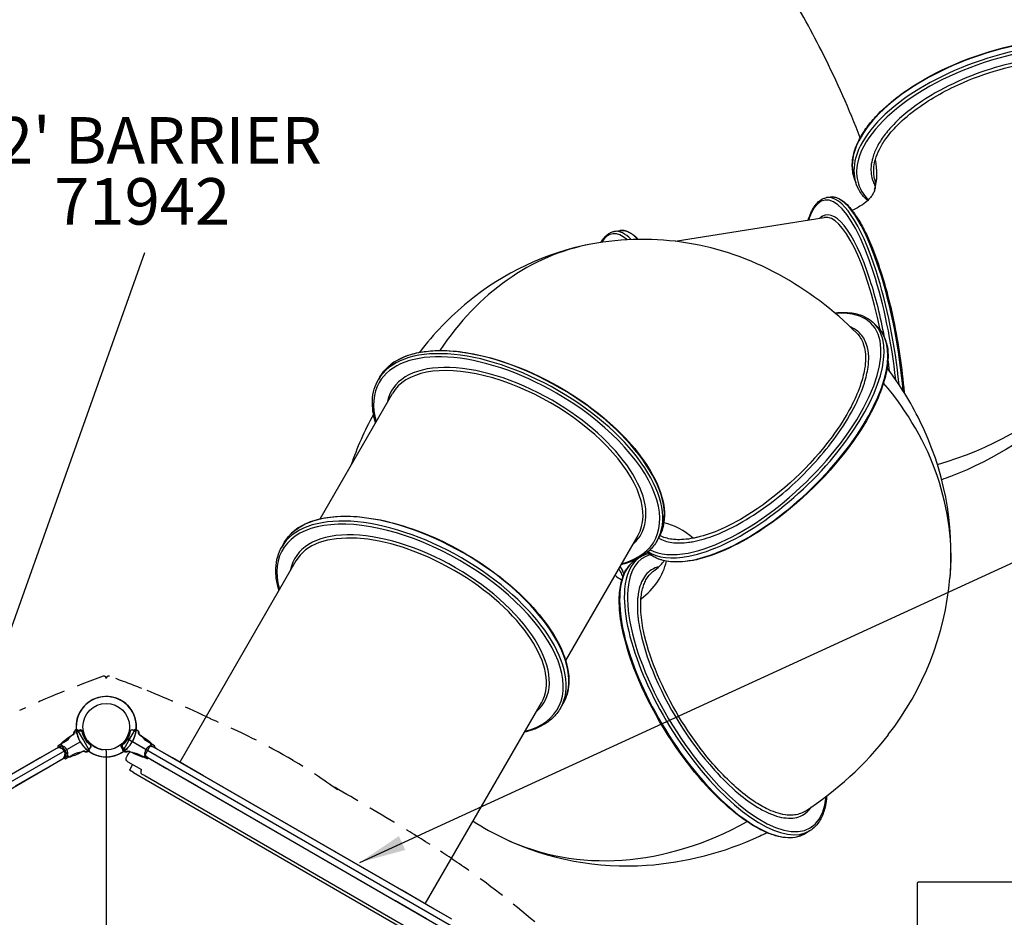
# Model space of a CAD drawing. Units: inches. Extents: x -469 to 449, y -221 to 297.
# Drawn here: x -170 to -65, y 25 to 122 of the extents above; entities that cross this region are included whole.
import ezdxf

# ---------------------------------------------------------------- set-up
doc = ezdxf.new("R2010")
doc.units = ezdxf.units.IN
doc.header["$LTSCALE"] = 12
doc.header["$MEASUREMENT"] = 0
doc.linetypes.add('HIDDEN', pattern=[0.375, 0.25, -0.125])
for name, color, linetype in [('1', 7, 'Continuous'), ('2', 7, 'Continuous'), ('33', 20, 'Continuous'), ('7', 7, 'Continuous'), ('8', 7, 'Continuous')]:
    doc.layers.add(name, color=color, linetype=linetype)
doc.styles.add('NORMAL', font='simplex')
doc.styles.get("Standard").update_dxf_attribs({"font": 'romans.shx'})
doc.dimstyles.get("Standard").update_dxf_attribs({"dimscale": 60, "dimtxt": 0.0833, "dimasz": 0.0833, "dimexe": 0.0833, "dimexo": 0.04, "dimgap": 0.09, "dimtad": 0, "dimtih": 1, "dimtoh": 1, "dimdec": 4, "dimzin": 1, "dimdsep": 46, "dimlunit": 4, "dimtxsty": 'Standard', "dimcen": 0.09, "dimclrt": 150, "dimadec": 4, "dimazin": 0, "dimtfac": 1, "dimtdec": 0, "dimtofl": 0, "dimtmove": 0, "dimatfit": 3, "dimfxl": 1, "dimtolj": 1, "dimtzin": 0, "dimarcsym": 0})

# ---------------------------------------------------------------- blocks, each defined once
blk = doc.blocks.new('*D40')
at = {"layer": '33', "color": 0, "lineweight": -2, "transparency": 16777216}
for p, q in [((-425.25, 110.81), (-425.25, 297.37)), ((326.45, 72.96), (326.45, 297.37)), ((-420.25, 292.37), (-75.47, 292.37)), ((321.45, 292.37), (-23.33, 292.37))]:
    blk.add_line(p, q, dxfattribs=at)
at = {"layer": '33', "color": 0, "transparency": 16777216}
for points in [[(-420.25, 293.2), (-420.25, 291.54), (-425.25, 292.37)], [(321.45, 293.2), (321.45, 291.54), (326.45, 292.37)]]:
    blk.add_solid(points, dxfattribs=at)
at = {"layer": '33', "color": 150, "transparency": 16777216, "insert": (-49.4, 292.37), "char_height": 7.5, "attachment_point": 5}
blk.add_mtext('\\A1;62\'-8"', dxfattribs=at)
blk = doc.blocks.new('*D41')
at = {"layer": '33', "color": 0, "lineweight": -2, "transparency": 16777216}
for p, q in [((-146.43, 262.88), (-460.22, 262.88)), ((-455.22, 257.88), (-455.22, 72.53)), ((-455.22, -136.75), (-455.22, 48.6)), ((-345.44, -141.75), (-460.22, -141.75))]:
    blk.add_line(p, q, dxfattribs=at)
at = {"layer": '33', "color": 0, "transparency": 16777216}
for points in [[(-456.05, 257.88), (-454.39, 257.88), (-455.22, 262.88)], [(-456.05, -136.75), (-454.39, -136.75), (-455.22, -141.75)]]:
    blk.add_solid(points, dxfattribs=at)
at = {"layer": '33', "color": 150, "transparency": 16777216, "insert": (-455.22, 60.57), "char_height": 7.5, "attachment_point": 5}
blk.add_mtext('\\A1;33\'-9"', dxfattribs=at)

msp = doc.modelspace()

# ---------------------------------------------------------------- linework, layer by layer
at = {"layer": '1'}
for p, q in [((-78.17, 107.98), (-78.17, 107.98)), ((-80.53, 104), (-80.7, 104.53)), ((-83.67, 102.39), (-83.29, 102.45)), ((-99.97, 97.7), (-83.92, 100.26)), ((-106.5, 98.75), (-105.89, 98.85)), ((-78.52, 88.83), (-78.12, 88.41)), ((-79.71, 86.67), (-79.71, 86.67)), ((-131.88, 82.82), (-131.72, 83.11)), ((-138.14, 67.86), (-130.36, 81.33)), ((-111.73, 52.61), (-103.95, 66.08)), ((-101.9, 65.51), (-101.73, 65.8)), ((-142.28, 64.82), (-142, 65.3)), ((-99.6, 65.26), (-99.6, 65.26)), ((-140.75, 63.33), (-153.24, 41.71)), ((-104.06, 63.54), (-104.2, 63.45)), ((-104.1, 63.52), (-104.1, 63.51)), ((-103.02, 61.42), (-103.02, 61.42)), ((-126.83, 26.46), (-114.34, 48.08)), ((-112.29, 47.51), (-112.01, 47.99)), ((-164.48, 45.1), (-164.37, 45.17)), ((-158.21, 45.15), (-158.14, 45.15)), ((-157.93, 45.21), (-157.76, 45.1)), ((-157.65, 44.88), (-157.65, 44.88)), ((-157.5, 44.63), (-157.5, 44.63)), ((-200.48, 22.8), (-163.95, 43.89)), ((-166.29, 43.3), (-165.91, 43.52)), ((-165.22, 42.31), (-165.95, 43.59)), ((-163.38, 44.22), (-163.31, 44.26)), ((-163.14, 44), (-163.14, 44)), ((-159.15, 44.01), (-159.15, 44.01)), ((-158.91, 44.22), (-158.98, 44.26)), ((-122.39, 23.13), (-158.91, 44.22)), ((-156.96, 43.09), (-158.34, 43.89)), ((-156.34, 43.59), (-157.08, 42.31)), ((-156.38, 43.52), (-156.01, 43.3)), ((-166.56, 43.14), (-168.27, 42.16)), ((-166.24, 43.23), (-166.29, 43.3)), ((-165.63, 42.17), (-165.26, 42.38)), ((-163.44, 42.8), (-163.44, 42.8)), ((-163.01, 42.87), (-163.19, 42.79)), ((-162.93, 43.15), (-162.96, 43.09)), ((-161.46, 43.03), (-161.46, 43.03)), ((-161.15, 42.93), (-161.15, 43.01)), ((-161.15, 42.93), (-161.15, 43.01)), ((-161.15, 42.93), (-161.15, 40.67)), ((-161.15, 42.93), (-161.15, 0.76)), ((-160.95, 42.93), (-160.95, 42.93)), ((-160.87, 42.93), (-160.87, 42.93)), ((-159.12, 42.83), (-159.31, 42.92)), ((-159.12, 42.83), (-159.31, 42.92)), ((-158.86, 42.47), (-158.94, 42.32)), ((-158.63, 42.83), (-158.86, 42.47)), ((-157.04, 42.38), (-156.66, 42.17)), ((-156.03, 43.32), (-124.03, 24.84)), ((-155.73, 43.14), (-156.01, 43.3)), ((-154.02, 42.16), (-155.73, 43.14)), ((-168.27, 42.16), (-171.6, 40.24)), ((-167.62, 41.02), (-165.91, 42.01)), ((-165.63, 42.17), (-165.67, 42.24)), ((-158.94, 42.32), (-158.98, 42.24)), ((-158.84, 41.74), (-157.37, 40.89)), ((-158.31, 41.43), (-158.53, 41.05)), ((-156.69, 42.18), (-124.69, 23.71)), ((-156.39, 42.01), (-156.66, 42.17)), ((-156.39, 42.01), (-154.68, 41.02)), ((-150.7, 40.24), (-154.02, 42.16)), ((-167.62, 41.02), (-170.94, 39.1)), ((-158.59, 40.94), (-158.65, 40.84)), ((-158.22, 40.59), (-158.65, 40.84)), ((-158.53, 41.05), (-158.59, 40.94)), ((-158.22, 40.59), (-125.31, 21.59)), ((-157.37, 40.89), (-157.37, 40.89)), ((-157.31, 40.42), (-157.18, 40.35)), ((-157.01, 40.25), (-157.18, 40.35)), ((-157.01, 40.25), (-126.01, 22.35)), ((-151.35, 39.1), (-154.68, 41.02)), ((-129.37, 27.93), (-150.7, 40.24)), ((-151.35, 39.1), (-130.03, 26.79)), ((-86.77, 36.09), (-86.77, 36.09)), ((-88.39, 35.74), (-88.39, 35.74)), ((-85.44, 34.34), (-85.94, 34.03)), ((-73.93, 28.66), (-73.93, 13.22)), ((-45.05, 28.78), (-73.8, 28.78)), ((-126.05, 26.01), (-129.37, 27.93)), ((-126.7, 24.87), (-130.03, 26.79)), ((-124.34, 25.02), (-126.05, 26.01))]:
    msp.add_line(p, q, dxfattribs=at)
at = {"layer": '1', "linetype": 'HIDDEN'}
msp.add_line((-161.15, 50.68), (-161.15, 50.69), dxfattribs=at)
at = {"layer": '1'}
for points in [[(-80.05, 108.83, 0.024739), (-84, 117.74, 0.017776), (-87.86, 124.78)], [(-80.7, 107.28, -0.04833), (-80.2, 108.54, -0.03909), (-79.43, 109.81, -0.032149), (-78.39, 111.08, -0.042052), (-76.12, 113.14, -0.045326), (-72.01, 115.72, -0.09201), (-59.88, 119.35, -0.040705), (-55.82, 119.44, -0.043346), (-52.88, 119, -0.033298), (-51.36, 118.52, -0.040647), (-50.07, 117.89, -0.050112), (-49.03, 117.11, -0.104982), (-47.88, 115.53, -0.022689), (-47.75, 115.17)], [(-49.06, 112.35, 0.195397), (-49.92, 115.02, 0.061232), (-50.76, 115.82, 0.050074), (-51.88, 116.49, 0.039771), (-53.23, 117, 0.03228), (-54.8, 117.36, 0.042381), (-57.81, 117.58, 0.05762), (-63.96, 116.78, 0.069707), (-71.97, 113.64, 0.035059), (-74.69, 111.83, 0.035035), (-76.45, 110.26, 0.031937), (-77.48, 109.05, 0.039545), (-78.24, 107.85, 0.047757), (-78.71, 106.67)], [(-78.42, 106.48, -0.04844), (-77.99, 107.57, -0.03912), (-77.31, 108.69, -0.040641), (-76.04, 110.18, -0.040011), (-73.91, 111.98, -0.055044), (-68.94, 114.77, -0.076579), (-59.95, 117.13, -0.041125), (-56.37, 117.2, -0.044113), (-53.77, 116.8, -0.033623), (-52.45, 116.37, -0.041535), (-51.33, 115.81, -0.051144), (-50.43, 115.12, -0.127026), (-49.36, 113.42)], [(-80.7, 104.53, -0.083886), (-80.9, 105.95, -0.048126), (-80.79, 106.92, -0.016051), (-80.7, 107.28)], [(-78.71, 106.67, 0.048833), (-78.88, 105.74, 0.109184), (-78.67, 104.12, 0.039288), (-78.43, 103.6)], [(-78.51, 104.41, -0.071341), (-78.59, 105.48, -0.047839), (-78.46, 106.34, -0.006745), (-78.42, 106.48)], [(-79.27, 102.06, -0.063603), (-80.08, 103.03, -0.061867), (-80.53, 104)], [(-78.51, 104.41, -0.034005), (-78.44, 103.97, -0.043004), (-78.43, 103.56, -0.047923), (-78.5, 103.21)], [(-78.5, 103.21, -0.053893), (-78.64, 102.85, -0.043369), (-78.87, 102.49, -0.027922), (-79.12, 102.21, -0.049734), (-79.82, 101.62, -0.047556), (-80.92, 101.02)], [(-85.65, 99.98, -0.020532), (-85.42, 100.59, -0.020588), (-85.22, 101.02, -0.024995), (-85, 101.4, -0.059526), (-84.56, 101.92, -0.086523), (-84.02, 102.28, -0.061856), (-83.67, 102.39)], [(-83.29, 102.45, -0.10303), (-82.7, 102.42, -0.062012), (-82.25, 102.23, -0.047301), (-81.79, 101.93, -0.043411), (-81.17, 101.32, -0.03715), (-80.4, 100.28, -0.025586), (-79.63, 98.93, -0.022454), (-78.74, 96.95, -0.017293), (-77.9, 94.63, -0.026345), (-76.47, 89.23, -0.031013), (-75.33, 81.44)], [(-107.94, 97.58, -0.022229), (-107.76, 97.87, -0.032691), (-107.51, 98.17, -0.039149), (-107.25, 98.41, -0.054303), (-106.91, 98.62, -0.071869), (-106.5, 98.75)], [(-105.89, 98.85, -0.099215), (-105.32, 98.82, -0.039568), (-105.05, 98.73, -0.030009), (-104.8, 98.61, -0.032022), (-104.49, 98.41, -0.026271), (-104.18, 98.16, -0.017966), (-103.94, 97.91)], [(-80.43, 87.83, 0.072852), (-88.81, 94.11, 0.173913), (-109.03, 97.39)], [(-109.03, 97.39, 0.125022), (-122.25, 91.15, 0.05781), (-127.46, 85.75)], [(-49.15, 94.91, -0.127912), (-57.52, 80.67, -0.106073), (-70.33, 72.41, -0.006536), (-71.28, 72.06)], [(-82.79, 90, -0.034897), (-81.64, 90.04, -0.036553), (-80.74, 89.95, -0.035359), (-80.06, 89.78, -0.123136), (-78.52, 88.83)], [(-78.12, 88.41, -0.111138), (-77.32, 87.07, -0.054836), (-77.09, 86.05, -0.044238), (-77.07, 84.91, -0.035292), (-77.24, 83.65, -0.036483), (-77.76, 81.81, -0.035252), (-78.86, 79.33, -0.038001), (-81.17, 75.69, -0.087622), (-90.92, 66.51, -0.039056), (-94.62, 64.49, -0.046056), (-97.56, 63.49, -0.009107), (-98.01, 63.39)], [(-97.94, 65.42, 0.045346), (-95.66, 66.1, 0.039272), (-92.66, 67.56, 0.054732), (-87.06, 71.76, 0.052568), (-82.37, 77.11, 0.035979), (-80.57, 80.1, 0.038978), (-79.6, 82.45, 0.042499), (-79.21, 84.15, 0.04114), (-79.14, 85.3, 0.0736), (-79.37, 86.61, 0.118075), (-80.13, 87.85, 0.097751), (-81.11, 88.49)], [(-80.43, 87.83, -0.112478), (-79.72, 86.68, -0.055456), (-79.52, 85.81, -0.045074), (-79.48, 84.82, -0.035909), (-79.63, 83.71, -0.03673), (-80.07, 82.1, -0.03579), (-81.04, 79.91, -0.038306), (-83.08, 76.68, -0.087897), (-91.74, 68.53, -0.039099), (-95.02, 66.74, -0.04615), (-97.61, 65.86, -0.009069), (-98.01, 65.77)], [(-131.72, 83.11, -0.149115), (-129.56, 85.06, -0.044647), (-128.38, 85.53, -0.043314), (-126.73, 85.86, -0.035231), (-124.86, 85.95, -0.037065), (-122.12, 85.68, -0.037922), (-118.41, 84.74, -0.099481), (-106.97, 78.14, -0.037124), (-104.31, 75.4, -0.047129), (-102.38, 72.6, -0.051261), (-101.45, 70.42, -0.112301), (-101.16, 67.46, -0.093971), (-101.73, 65.8)], [(-127.41, 85.82), (-127.41, 85.82, 0.000756), (-127.48, 85.75)], [(-70.39, 61.5, 0.1371), (-73.64, 78.4, 0.048313), (-77.16, 84.08)], [(-132.19, 78.17, -0.040276), (-132.46, 79.46, -0.041342), (-132.52, 80.53, -0.06164), (-132.32, 81.81, -0.059824), (-131.88, 82.82)], [(-132.4, 79.07), (-132.4, 79.07, 0.046301), (-134.83, 73.59)], [(-142, 65.3, -0.106801), (-140.66, 66.76, -0.068437), (-139.16, 67.55, -0.058894), (-137.01, 68.05, -0.049767), (-134.15, 68.09, -0.045943), (-130.2, 67.38, -0.06512), (-122.65, 64.2)], [(-101.73, 65.79, 0.052608), (-101.07, 65.49, 0.044778), (-100.31, 65.32, 0.037353), (-99.45, 65.26, 0.030946), (-98.51, 65.33, 0.015553), (-97.94, 65.42)], [(-98.01, 65.77, -0.030034), (-99.05, 65.63, -0.031505), (-99.9, 65.62, -0.037933), (-100.66, 65.72, -0.044635), (-101.33, 65.93, -0.021141), (-101.59, 66.05)], [(-142.58, 60.17, -0.040282), (-142.86, 61.46, -0.041598), (-142.91, 62.53, -0.061398), (-142.71, 63.81, -0.05994), (-142.28, 64.82)], [(-101.9, 65.51, -0.074761), (-102.76, 64.43, -0.06005), (-103.82, 63.66, -0.045065), (-104.97, 63.15, -0.024723), (-105.77, 62.92)], [(-122.65, 64.2, -0.057529), (-116.67, 59.79, -0.043347), (-113.93, 56.74, -0.045867), (-112.37, 54.23, -0.062288), (-111.53, 51.83, -0.065006), (-111.39, 50.11, -0.115306), (-112.01, 47.99)], [(-103.4, 63.92), (-103.4, 63.92, -0.051976), (-102.78, 64.14)], [(-98.01, 63.39, -0.02871), (-99.17, 63.24, -0.028353), (-100.05, 63.22, -0.033443), (-100.87, 63.3, -0.039134), (-101.61, 63.49, -0.104985), (-102.94, 64.27)], [(-105.94, 59.91, -0.029187), (-105.81, 60.81, -0.028801), (-105.63, 61.48, -0.033773), (-105.39, 62.08, -0.039083), (-105.09, 62.6, -0.102118), (-104.2, 63.45)], [(-105.47, 61.91, 0.059851), (-105.84, 62.71, 0.00383), (-105.87, 62.76)], [(-101.69, 62.71, 0.171952), (-103.13, 61.81, 0.06596), (-103.57, 61.07, 0.051489), (-103.87, 60.14, 0.025759), (-103.97, 59.47, 0.005909), (-103.99, 59.3)], [(-102.29, 62.23, 0.034207), (-101.63, 62.77, 0.03629), (-101.2, 63.24, 0.010758), (-101.12, 63.35)], [(-106.03, 62.48), (-106.03, 62.48, -0.046696), (-105.71, 61.87)], [(-105.71, 61.87, 0.014863), (-105.61, 61.63, 0.002139), (-105.59, 61.6)], [(-103.63, 59.28, -0.02732), (-103.53, 60.02, -0.032824), (-103.36, 60.67, -0.032003), (-103.16, 61.16, -0.045031), (-102.86, 61.66, -0.059733), (-102.43, 62.12, -0.018218), (-102.29, 62.23)], [(-85.94, 34.03, -0.099905), (-87.08, 33.61, -0.062373), (-88.07, 33.58, -0.049024), (-89.16, 33.79, -0.037657), (-90.33, 34.23, -0.037431), (-92.01, 35.16, -0.035049), (-94.21, 36.83, -0.036784), (-97.33, 40, -0.079627), (-104.19, 51.29, -0.037672), (-105.51, 55.43, -0.036399), (-105.93, 58.08, -0.037727), (-105.94, 59.91)], [(-103.99, 59.3, 0.034283), (-104.01, 58.01, 0.04203), (-103.66, 55.53, 0.04155), (-102.41, 51.57, 0.085161), (-95.72, 40.83, 0.03475), (-93.15, 38.33, 0.038503), (-91.06, 36.83, 0.030839), (-89.87, 36.21, 0.040106), (-88.76, 35.82, 0.052661), (-87.76, 35.68, 0.068232), (-86.86, 35.76, 0.166384), (-85.48, 36.65, 0.025498), (-85.31, 36.88)], [(-86.02, 36.41, -0.125799), (-87.26, 36.01, -0.058625), (-88.14, 36.04, -0.045614), (-89.11, 36.28, -0.035295), (-90.17, 36.72, -0.035055), (-91.66, 37.61, -0.033631), (-93.62, 39.19, -0.044459), (-97.14, 43.05, -0.067361), (-102.08, 51.65, -0.044533), (-103.36, 55.82, -0.038865), (-103.65, 58.09, -0.02977), (-103.63, 59.28)], [(-162.95, 48.2, -0.005032), (-163.05, 48.14)], [(-162.84, 48.28, -0.005034), (-162.95, 48.2)], [(-112.29, 47.51, -0.074819), (-113.15, 46.43, -0.060088), (-114.21, 45.66, -0.045083), (-115.36, 45.15, -0.02473), (-116.17, 44.92)], [(-165.94, 43.79), (-165.94, 43.79, -0.029844), (-164.67, 44.71)], [(-164.37, 45.21), (-164.49, 45.13, 0.249288), (-164.6, 44.85, -0.249152), (-164.71, 44.65), (-164.71, 44.65), (-164.71, 44.65), (-164.71, 44.65), (-164.71, 44.65), (-164.71, 44.65), (-164.71, 44.65), (-164.71, 44.65), (-164.71, 44.65), (-164.71, 44.65), (-164.71, 44.65), (-164.71, 44.65)], [(-164.68, 44.7, 0.035184), (-164.67, 44.72, 0.03273), (-164.66, 44.73, 0.100667), (-164.64, 44.81)], [(-164.64, 44.81, -0.069983), (-164.61, 44.93, -0.15057), (-164.48, 45.1)], [(-164.44, 44.83, 0.005767), (-164.43, 44.84, 0.005678), (-164.41, 44.85, 0.007799), (-164.38, 44.88, 0.020532), (-164.34, 44.92)], [(-164.21, 45.14, -0.004554), (-164.24, 45.17), (-164.27, 45.19), (-164.29, 45.2), (-164.3, 45.21), (-164.32, 45.21, 0.069396), (-164.34, 45.22, 0.170951), (-164.37, 45.21, 0.170951)], [(-164.33, 44.93, -0.149094), (-164.34, 44.93, -0.058574), (-164.35, 44.94, -0.043821), (-164.35, 44.95, -0.032053), (-164.36, 44.96, -0.03689), (-164.37, 44.98, -0.034743), (-164.37, 45.02, -0.062442), (-164.37, 45.11, -0.007837), (-164.37, 45.12, -0.007837)], [(-164.34, 44.92, -0.018695), (-164.22, 45.02, -0.006249), (-164.19, 45.05)], [(-164.21, 45.14, 0.13738), (-164.16, 45.12), (-164.08, 45.12)], [(-164.19, 45.05), (-164.19, 45.05, -0.136137), (-164.16, 45.06)], [(-164.16, 45.06), (-164.16, 45.06, 0.000511), (-163.97, 45.08)], [(-163.01, 42.87, 0.209427), (-163, 42.9, 0.066354), (-162.99, 42.94, 0.005935), (-162.99, 43, 0.063992), (-162.99, 43.01, -0.003695), (-163, 43.05, -0.13363), (-162.99, 43.1, -0.006987), (-162.95, 43.18, -0.121081), (-162.93, 43.21, 0.005577), (-162.85, 43.27, 0.126345), (-162.83, 43.28, 0.082026), (-162.83, 43.3, 0.001184), (-162.83, 43.32, 0.003029), (-162.81, 43.39, 0.101475), (-162.82, 43.44, 0.151641), (-162.86, 43.51, -0.084925), (-163.43, 44.19, -0.084925), (-163.74, 45.03, 0.255851), (-163.82, 45.13), (-163.91, 45.16), (-163.91, 45.16, 0.188606), (-163.94, 45.16), (-164.04, 45.12, -0.110666), (-164.08, 45.12)], [(-163.97, 45.08), (-163.97, 45.08, -0.092466), (-163.93, 45.08)], [(-163.93, 45.08, 0.041569), (-163.9, 45.08, 0.019483), (-163.87, 45.08, 0.008112), (-163.86, 45.08, 0.006157), (-163.85, 45.08, 0.006929), (-163.82, 45.08)], [(-163.7, 44.98, 0.169037), (-163.74, 45.05, 0.196271), (-163.82, 45.08)], [(-158.22, 45.12, -0.110666), (-158.25, 45.12), (-158.36, 45.16, 0.188606), (-158.38, 45.16), (-158.38, 45.16), (-158.48, 45.13, 0.255851), (-158.56, 45.03, -0.171084), (-159.43, 43.51, 0.151641), (-159.47, 43.44, 0.101475), (-159.48, 43.39, 0.003029), (-159.47, 43.32, 0.001184), (-159.46, 43.3, 0.082026), (-159.46, 43.28, 0.126345), (-159.44, 43.27, 0.005577), (-159.37, 43.21, -0.121081), (-159.34, 43.18, -0.006987), (-159.3, 43.1, -0.13363), (-159.29, 43.05, -0.003695), (-159.3, 43.01, 0.063992), (-159.3, 43, 0.005935), (-159.3, 42.94, 0.066354), (-159.3, 42.9, 0.209427), (-159.28, 42.87)], [(-158.75, 44.74, -0.132678), (-158.63, 44.92, -0.025448), (-158.61, 44.94)], [(-158.5, 45.14, 0.139019), (-158.55, 45.11, 0.129126), (-158.58, 45.04)], [(-158.5, 45.14), (-158.5, 45.14, -0.008464), (-158.38, 45.18)], [(-158.36, 45.18, 0.125579), (-158.37, 45.18, 0.021551), (-158.38, 45.18)], [(-158.36, 45.18, -0.008798), (-158.26, 45.15, -0.001122), (-158.25, 45.15)], [(-158.25, 45.15, 0.023712), (-158.25, 45.15, 0.025521), (-158.24, 45.15, 0.030513), (-158.22, 45.15, 0.020979), (-158.21, 45.15)], [(-158.22, 45.12), (-158.14, 45.12, 0.13738), (-158.09, 45.14)], [(-158.08, 45.16, -0.027082), (-158.09, 45.16, -0.026398), (-158.09, 45.16, -0.025105), (-158.1, 45.16, -0.030106), (-158.11, 45.15, -0.03877), (-158.14, 45.15)], [(-158.14, 45.15), (-158.14, 45.15, -0.006809), (-158.14, 45.15)], [(-158.09, 45.14, 0.004554), (-158.05, 45.17), (-158.02, 45.19), (-158.01, 45.2), (-157.99, 45.21), (-157.97, 45.21, -0.069396), (-157.95, 45.22, -0.170951), (-157.93, 45.21)], [(-158.08, 45.16), (-158.08, 45.16, 0.001045), (-158.06, 45.18)], [(-158.01, 45.21, 0.028447), (-158.02, 45.2, 0.027823), (-158.04, 45.19, 0.025941), (-158.06, 45.18)], [(-158.01, 45.21, -0.010572), (-157.99, 45.22, -0.015425), (-157.97, 45.22, -0.019913), (-157.96, 45.22, -0.020258), (-157.95, 45.22, -0.054896), (-157.94, 45.22, -0.108451), (-157.93, 45.21)], [(-157.93, 45.21), (-157.81, 45.13, -0.249288), (-157.7, 44.85, 0.249152), (-157.59, 44.65), (-157.59, 44.65), (-157.59, 44.65), (-157.59, 44.65), (-157.59, 44.65), (-157.59, 44.65), (-157.59, 44.65), (-157.59, 44.65), (-157.59, 44.65), (-157.59, 44.65), (-157.59, 44.65), (-157.59, 44.65)], [(-157.76, 45.1, -0.118604), (-157.69, 45.02, -0.058235), (-157.67, 44.95, -0.037871), (-157.65, 44.89, -0.003342), (-157.65, 44.88)], [(-157.65, 44.88), (-157.65, 44.88, 0.227813), (-157.5, 44.63)], [(-157.5, 44.63), (-157.5, 44.63, -0.027134), (-156.36, 43.79)], [(-165.69, 43.84), (-166.33, 43.44, 0.406566), (-166.35, 43.36), (-166.35, 43.35)], [(-165.96, 43.6, -0.010623), (-165.96, 43.61, -0.023501), (-165.97, 43.63, -0.0782), (-165.98, 43.68, -0.214813), (-165.94, 43.78, -0.015845), (-165.94, 43.79)], [(-165.95, 43.59), (-165.95, 43.59, -0.005877), (-165.96, 43.6)], [(-165.94, 43.79), (-165.94, 43.79, -0.004508), (-165.94, 43.79)], [(-165.69, 43.84), (-165.44, 43.99, 0.014199), (-165.44, 43.99, 0.020855), (-165.35, 44.06)], [(-165.35, 44.06, 0.033604), (-165.16, 44.24)], [(-164.95, 44.48, 0.028668), (-164.96, 44.47, 0.026102), (-164.99, 44.44, 0.004931), (-165.05, 44.37, -0.011127), (-165.16, 44.24)], [(-162.79, 43.4, 0.139019), (-162.79, 43.47, 0.129126), (-162.83, 43.53)], [(-159.49, 43.21, -0.13741), (-159.53, 43.37, -0.092268), (-159.51, 43.52, -0.114954), (-159.39, 43.71)], [(-159.49, 43.21, -0.103664), (-159.53, 43.33, -0.072521), (-159.53, 43.43, -0.041436), (-159.52, 43.5)], [(-159.41, 43.57, 0.169037), (-159.45, 43.5, 0.196271), (-159.43, 43.41)], [(-157.13, 44.24, -0.011127), (-157.24, 44.37, 0.004931), (-157.31, 44.44, 0.026102), (-157.33, 44.47, 0.028668), (-157.34, 44.48)], [(-157.13, 44.24, 0.033604), (-156.94, 44.06)], [(-156.94, 44.06, 0.020855), (-156.85, 43.99, 0.014199), (-156.85, 43.99)], [(-155.94, 43.35), (-155.94, 43.36, 0.406566), (-155.96, 43.44), (-156.85, 43.99)], [(-156.34, 43.59), (-156.34, 43.59, -0.000339), (-156.38, 43.52)], [(-156.36, 43.79, -0.256717), (-156.31, 43.67, -0.053286), (-156.32, 43.63, -0.025937), (-156.33, 43.61, -0.004242), (-156.33, 43.6)], [(-156.36, 43.79), (-156.36, 43.79, -0.003659), (-156.36, 43.79)], [(-156.34, 43.6), (-156.34, 43.6, -0.007542), (-156.34, 43.59)], [(-156.34, 43.6), (-156.34, 43.6, -0.007542), (-156.34, 43.59)], [(-156.32, 43.64, -0.028182), (-156.32, 43.62, -0.016451), (-156.33, 43.6)], [(-166.26, 43.32), (-175.34, 38.08, 1), (-174.68, 36.94), (-165.6, 42.18)], [(-166.35, 43.35, 0.039472), (-166.34, 43.35, 0.014921), (-166.34, 43.35, -0.00088), (-166.34, 43.35, -0.002191), (-166.34, 43.35, 0.000855), (-166.34, 43.34), (-166.32, 43.32)], [(-166.1, 43.36, 0.002742), (-166.15, 43.34), (-166.18, 43.33), (-166.21, 43.32), (-166.25, 43.32), (-166.27, 43.32), (-166.29, 43.32), (-166.3, 43.32), (-166.3, 43.32), (-166.3, 43.32), (-166.3, 43.32), (-166.31, 43.32), (-166.31, 43.32), (-166.31, 43.32), (-166.31, 43.32), (-166.32, 43.32), (-166.32, 43.32), (-166.32, 43.32), (-166.32, 43.32), (-166.32, 43.32), (-166.32, 43.32), (-166.32, 43.32), (-166.32, 43.32, -0.024516), (-166.32, 43.32, -0.047968), (-166.32, 43.32, 0.009632), (-166.32, 43.32, 0.020642), (-166.32, 43.32)], [(-166.29, 43.3, -0.014344), (-166.26, 43.3, -0.070267), (-166.08, 43.26, -0.097553), (-165.82, 43.1, -0.075448), (-165.66, 42.9)], [(-165.28, 42.7, 0.18771), (-165.65, 43.34, 0.223382), (-165.99, 43.39, 0.03219), (-166.09, 43.36, 0.08433), (-166.1, 43.36)], [(-165.66, 42.9, -0.136871), (-165.55, 42.47, -0.087025), (-165.6, 42.23, -0.025785), (-165.63, 42.17)], [(-165.62, 42.09, -0.048013), (-165.62, 42.1), (-165.63, 42.13, -0.098649), (-165.63, 42.13, -0.046995), (-165.63, 42.13, -0.041015), (-165.63, 42.13, -0.017496), (-165.63, 42.13, -0.016229), (-165.63, 42.14, -0.01429), (-165.62, 42.16, -0.065522), (-165.53, 42.27, -0.000219), (-165.49, 42.3, 0.03951), (-165.48, 42.31, 0.057688), (-165.48, 42.31, 0.005989), (-165.47, 42.32, 0.018022), (-165.43, 42.35, 0.028446), (-165.4, 42.38, 0.223382), (-165.28, 42.7)], [(-165.62, 42.09), (-165.61, 42.08, 0.406566), (-165.53, 42.06), (-164.87, 42.41)], [(-163.73, 42.8), (-163.73, 42.8, -0.027134), (-165.04, 42.23)], [(-163.97, 42.73, 0.03441), (-163.95, 42.73, -0.015244), (-163.95, 42.73, -0.024655), (-163.97, 42.73, -0.008385), (-164, 42.72, -0.002523), (-164.02, 42.72, 0.00013), (-164.03, 42.71, -0.001456), (-164.05, 42.71, 0.001869), (-164.06, 42.71, -0.000338), (-164.07, 42.71, 0.000391), (-164.12, 42.7, 0.00367), (-164.15, 42.69, -0.000209), (-164.18, 42.69, 0.0178), (-164.21, 42.68, 0.014829), (-164.34, 42.65, 0.027931), (-164.52, 42.59, 0.018237), (-164.61, 42.55, 0.000114), (-164.87, 42.41)], [(-163.44, 42.8), (-163.44, 42.8, 0.227813), (-163.73, 42.8)], [(-163.01, 42.87), (-163.15, 42.81, -0.028743), (-163.17, 42.8, -0.010935), (-163.18, 42.8, -0.001004), (-163.18, 42.8, -0.006286), (-163.18, 42.8, -0.003575), (-163.19, 42.8, -0.009298), (-163.19, 42.79, -0.043728), (-163.23, 42.79, -0.064471), (-163.3, 42.8, -0.077682), (-163.44, 42.85, 0.075674), (-163.5, 42.88, 0.116863), (-163.62, 42.88, 0.06696), (-163.68, 42.86), (-163.68, 42.86), (-163.68, 42.86), (-163.68, 42.86), (-163.68, 42.86), (-163.68, 42.86), (-163.68, 42.86), (-163.68, 42.86), (-163.68, 42.86), (-163.68, 42.86), (-163.68, 42.86), (-163.68, 42.86)], [(-163.19, 42.79, -0.118604), (-163.3, 42.77, -0.058235), (-163.37, 42.78, -0.037871), (-163.43, 42.8, -0.003342), (-163.44, 42.8)], [(-162.98, 42.95, -0.010572), (-162.98, 42.93, -0.015425), (-162.99, 42.91, -0.019913), (-162.99, 42.9, -0.020258), (-162.99, 42.89, -0.054896), (-163, 42.88, -0.108451), (-163.01, 42.87)], [(-162.98, 43.03, -0.027082), (-162.98, 43.04, -0.026398), (-162.98, 43.04, -0.025105), (-162.98, 43.05, -0.030106), (-162.97, 43.06, -0.03877), (-162.96, 43.09)], [(-162.98, 43.03), (-162.98, 43.03, 0.001045), (-162.98, 43.01)], [(-162.98, 42.95, 0.028447), (-162.97, 42.96, 0.027823), (-162.97, 42.98, 0.025941), (-162.98, 43.01)], [(-162.96, 43.09), (-162.96, 43.09, -0.006809), (-162.96, 43.09)], [(-162.91, 43.19, 0.023712), (-162.91, 43.18, 0.025521), (-162.92, 43.18, 0.030513), (-162.93, 43.16, 0.020979), (-162.93, 43.15)], [(-162.83, 43.26, -0.008798), (-162.9, 43.19, -0.001122), (-162.91, 43.19)], [(-162.83, 43.26, 0.125579), (-162.82, 43.28, 0.021551), (-162.82, 43.28)], [(-162.79, 43.4), (-162.79, 43.4, -0.008464), (-162.82, 43.28)], [(-159.37, 43.05), (-159.37, 43.05, -0.01251), (-159.49, 43.21)], [(-159.37, 43.05), (-159.37, 43.05, -0.01251), (-159.49, 43.21)], [(-159.38, 43.32, 0.041569), (-159.39, 43.35, 0.019483), (-159.41, 43.37, 0.008112), (-159.41, 43.38, 0.006157), (-159.42, 43.39, 0.006929), (-159.43, 43.41)], [(-159.36, 43.28), (-159.36, 43.28, -0.092466), (-159.38, 43.32)], [(-159.37, 43.05, -0.029313), (-159.37, 43.04, -0.027433), (-159.36, 43.03, -0.031902), (-159.36, 43.02, -0.031251), (-159.36, 43.02, -0.007296), (-159.36, 43.02)], [(-159.37, 43.05, -0.029313), (-159.37, 43.04, -0.027433), (-159.36, 43.03, -0.031902), (-159.36, 43.02, -0.031251), (-159.36, 43.02, -0.007296), (-159.36, 43.02)], [(-159.25, 43.13), (-159.25, 43.13, 0.000511), (-159.36, 43.28)], [(-159.35, 42.96, -0.023339), (-159.35, 42.98, -0.019136), (-159.36, 43, -0.015528), (-159.36, 43.02, -0.002782), (-159.36, 43.02)], [(-159.35, 42.96, -0.023339), (-159.35, 42.98, -0.019136), (-159.36, 43, -0.015528), (-159.36, 43.02, -0.002782), (-159.36, 43.02)], [(-159.33, 42.93, -0.077323), (-159.34, 42.94, -0.052642), (-159.35, 42.95, -0.029128), (-159.35, 42.96)], [(-159.33, 42.93, -0.077323), (-159.34, 42.94, -0.052642), (-159.35, 42.95, -0.029128), (-159.35, 42.96)], [(-159.34, 42.94), (-159.34, 42.94, -0.019985), (-159.35, 42.95)], [(-159.33, 42.93), (-159.33, 42.93, -0.02849), (-159.34, 42.94)], [(-159.05, 43.05, -0.149094), (-159.05, 43.03, -0.058574), (-159.05, 43.03, -0.043821), (-159.05, 43.02, -0.032053), (-159.06, 43.01, -0.03689), (-159.08, 42.99, -0.034743), (-159.11, 42.97, -0.062442), (-159.19, 42.92, -0.046669), (-159.23, 42.91, -0.046519), (-159.27, 42.91, -0.060335), (-159.3, 42.91, -0.080898), (-159.33, 42.93)], [(-159.31, 42.92), (-159.31, 42.92, -0.041949), (-159.33, 42.93)], [(-159.28, 42.87), (-159.14, 42.81, 0.028743), (-159.12, 42.8, 0.010935), (-159.11, 42.8, 0.001004), (-159.11, 42.8, 0.006286), (-159.11, 42.8, 0.003575), (-159.1, 42.8, 0.009298), (-159.1, 42.79, 0.043728), (-159.06, 42.79, 0.064471), (-158.99, 42.8, 0.077682), (-158.86, 42.85, -0.075674), (-158.79, 42.88, -0.116863), (-158.68, 42.88, -0.06696), (-158.62, 42.86), (-158.62, 42.86), (-158.62, 42.86), (-158.62, 42.86), (-158.62, 42.86), (-158.62, 42.86), (-158.62, 42.86), (-158.62, 42.86), (-158.62, 42.86), (-158.62, 42.86), (-158.62, 42.86), (-158.62, 42.86)], [(-159.23, 43.11), (-159.23, 43.11, -0.136137), (-159.25, 43.13)], [(-159.03, 43.05, -0.018695), (-159.18, 43.1, -0.006249), (-159.23, 43.11)], [(-158.8, 42.84, -0.069983), (-158.91, 42.8, -0.15057), (-159.12, 42.83)], [(-158.8, 42.84, -0.069983), (-158.91, 42.8, -0.15057), (-159.12, 42.83)], [(-158.91, 43, 0.005767), (-158.92, 43.01, 0.005678), (-158.94, 43.01, 0.007799), (-158.98, 43.03, 0.020532), (-159.03, 43.05)], [(-158.68, 42.86, 0.035184), (-158.7, 42.86, 0.03273), (-158.72, 42.86, 0.100667), (-158.8, 42.84)], [(-158.68, 42.86, 0.035184), (-158.7, 42.86, 0.03273), (-158.72, 42.86, 0.100667), (-158.8, 42.84)], [(-157.26, 42.23), (-157.26, 42.23, -0.029844), (-158.69, 42.86)], [(-157.26, 42.23), (-157.26, 42.23, -0.029671), (-158.68, 42.86)], [(-158.32, 42.73, 0.008385), (-158.3, 42.72, 0.002523), (-158.27, 42.72, -0.00013), (-158.26, 42.71, 0.001456), (-158.24, 42.71, -0.001869), (-158.23, 42.71, 0.000338), (-158.22, 42.71, -0.000391), (-158.18, 42.7, -0.00367), (-158.15, 42.69, 0.000209), (-158.12, 42.69, -0.0178), (-158.08, 42.68, -0.014829), (-157.95, 42.65, -0.027931), (-157.77, 42.59, -0.018237), (-157.68, 42.55, -0.000114), (-157.42, 42.41)], [(-156.68, 42.09), (-156.68, 42.08, -0.406566), (-156.76, 42.06), (-157.42, 42.41)], [(-157.04, 42.38), (-157.04, 42.38, 0.000404), (-157.08, 42.31)], [(-156.19, 43.36, 0.08433), (-156.21, 43.36, 0.03219), (-156.31, 43.39, 0.223382), (-156.64, 43.34, 0.18771), (-157.01, 42.7)], [(-156.68, 42.09, 0.048013), (-156.67, 42.1), (-156.66, 42.13, 0.098649), (-156.66, 42.13, 0.046995), (-156.66, 42.13, 0.041015), (-156.66, 42.13, 0.017496), (-156.66, 42.13, 0.016229), (-156.67, 42.14, 0.01429), (-156.68, 42.16, 0.065522), (-156.77, 42.27, 0.000219), (-156.8, 42.3, -0.03951), (-156.81, 42.31, -0.057688), (-156.81, 42.31, -0.005989), (-156.82, 42.32, -0.018022), (-156.86, 42.35, -0.028446), (-156.89, 42.38, -0.223382), (-157.01, 42.7)], [(-155.97, 43.32, 0.020642), (-155.97, 43.32, 0.009632), (-155.97, 43.32, -0.047968), (-155.97, 43.32, -0.024516), (-155.97, 43.32), (-155.97, 43.32), (-155.98, 43.32), (-155.98, 43.32), (-155.98, 43.32), (-155.98, 43.32), (-155.98, 43.32), (-155.98, 43.32), (-155.98, 43.32), (-155.98, 43.32), (-155.98, 43.32), (-155.99, 43.32), (-155.99, 43.32), (-155.99, 43.32), (-155.99, 43.32), (-156, 43.32), (-156, 43.32), (-156.02, 43.32), (-156.05, 43.32), (-156.08, 43.32), (-156.11, 43.33), (-156.14, 43.34, 0.002742), (-156.19, 43.36)], [(-155.97, 43.32), (-155.95, 43.34, 0.000855), (-155.95, 43.35, -0.002191), (-155.95, 43.35, -0.00088), (-155.95, 43.35, 0.014921), (-155.95, 43.35, 0.039472), (-155.94, 43.35)], [(-165.21, 42.3), (-165.21, 42.3, -0.007542), (-165.22, 42.31)], [(-165.04, 42.23, -0.256717), (-165.16, 42.25, -0.053286), (-165.19, 42.27, -0.025937), (-165.21, 42.29, -0.004242), (-165.21, 42.3)], [(-165.04, 42.23), (-165.04, 42.23, -0.003659), (-165.04, 42.23)], [(-158.84, 41.74), (-158.84, 41.74, -0.403681), (-158.98, 42.24)], [(-157.08, 42.3, -0.010623), (-157.09, 42.29, -0.023501), (-157.1, 42.27, -0.0782), (-157.14, 42.24, -0.214813), (-157.25, 42.22, -0.015845), (-157.26, 42.23)], [(-157.08, 42.3, -0.010623), (-157.09, 42.29, -0.023501), (-157.1, 42.27, -0.0782), (-157.14, 42.24, -0.214813), (-157.25, 42.22, -0.015845), (-157.26, 42.23)], [(-157.26, 42.23), (-157.26, 42.23, -0.004508), (-157.26, 42.23)], [(-157.08, 42.31), (-157.08, 42.31, -0.005877), (-157.08, 42.3)], [(-157.08, 42.31), (-157.08, 42.31, -0.005877), (-157.08, 42.3)], [(-157.31, 40.42, -0.133129), (-157.38, 40.49, -0.080558), (-157.4, 40.56, -0.040063), (-157.41, 40.61, -0.028826), (-157.41, 40.65, -0.029377), (-157.4, 40.71, -0.021094), (-157.38, 40.76)], [(-157.38, 40.76, 687.209404), (-157.38, 40.76, 341.112814), (-157.38, 40.76, 777.985303), (-157.38, 40.76)], [(-157.38, 40.76, 0.011868), (-157.38, 40.79, 0.016803), (-157.37, 40.82, 0.00593), (-157.37, 40.83)], [(-157.37, 40.83, 0.037199), (-157.37, 40.86, 0.025374), (-157.37, 40.89, 0.003177), (-157.37, 40.89)], [(-157.37, 40.88, 0.010272), (-157.37, 40.89, 0.028523), (-157.37, 40.89, 0.035495), (-157.37, 40.89, 0.017542), (-157.37, 40.89)], [(-157.37, 40.83, 0.004804), (-157.37, 40.83, 0.014026), (-157.37, 40.83, 0.023449), (-157.37, 40.83, 0.037714), (-157.37, 40.83)], [(-83.66, 37.94, -0.029191), (-83.79, 37.04, -0.028808), (-83.97, 36.36, -0.033778), (-84.21, 35.75, -0.039094), (-84.52, 35.22, -0.101788), (-85.44, 34.34)], [(-83.65, 38.08), (-83.65, 38.08, -0.003779), (-83.66, 37.94)], [(-121.69, 35.35), (-121.69, 35.35, 0.031902), (-118.32, 33.48)], [(-118.32, 33.48, 0.128717), (-103.02, 30.61, 0.091138), (-90.89, 33.74, 0.005957), (-90.09, 34.12)]]:
    msp.add_lwpolyline(points, format="xyb", dxfattribs=at)
for points in [[(-164.71, 44.65), (-164.95, 44.48)], [(-164.6, 44.85), (-164.6, 44.85), (-164.6, 44.85), (-164.6, 44.85), (-164.6, 44.85), (-164.6, 44.85), (-164.6, 44.85), (-164.6, 44.85), (-164.6, 44.85), (-164.6, 44.85), (-164.6, 44.85), (-164.6, 44.85)], [(-162.99, 43), (-163.61, 44.09), (-164.24, 45.17)], [(-159.3, 43), (-158.68, 44.09), (-158.05, 45.17)], [(-157.7, 44.85), (-157.7, 44.85), (-157.7, 44.85), (-157.7, 44.85), (-157.7, 44.85), (-157.7, 44.85), (-157.7, 44.85), (-157.7, 44.85), (-157.7, 44.85), (-157.7, 44.85), (-157.7, 44.85), (-157.7, 44.85)], [(-157.59, 44.65), (-157.34, 44.48)], [(-163.68, 42.86), (-163.94, 42.73)], [(-158.62, 42.86), (-158.35, 42.73)]]:
    msp.add_lwpolyline(points, dxfattribs=at)
msp.add_lwpolyline([(-158.34, 42.73, -0.015244), (-158.35, 42.73, 0.03441), (-158.32, 42.73, -0.024655)], format="xyb", close=True, dxfattribs=at)
msp.add_circle((-161.15, 45.51), 2.5, dxfattribs=at)
for centre, radius, start, end in [((-102.38, 64.36), 32.11, 322.1477, 354.8978), ((-161.15, 45.51), 3.25, 234.558, 185.442), ((-161.15, 45.51), 3.25, 354.558, 305.442), ((-161.15, 45.51), 3.24, 354.6282, 310.3847), ((-161.15, 45.51), 3.24, 329.9981, 160.291), ((-161.15, 45.51), 3.24, 234.6282, 121.5574), ((-161.15, 45.51), 3.24, 125.9754, 190.3847), ((-161.15, 45.51), 3.24, 160.291, 164.709), ((-170.16, 48.35), 6.21, 342.501, 343.6546), ((-161.15, 45.51), 3.24, 164.709, 210.003), ((-170.16, 48.35), 6.21, 341.3456, 342.4988), ((-161.15, 45.51), 2.6, 191.817, 229.6611), ((-161.15, 45.51), 2.6, 311.817, 349.6611), ((-161.15, 45.51), 2.52, 314.2257, 342.2072), ((-161.15, 45.51), 2.6, 347.321, 349.6611), ((-105.53, 66.77), 36.09, 302.7227, 322.1991), ((-161.15, 45.51), 2.5, 217.2066, 217.2876), ((-161.15, 45.51), 2.5, 217.2876, 262.7149), ((-166.23, 42.57), 0.657, 300, 120), ((-163.96, 42.78), 0.0462, 289.2994, 293.5633), ((-161.15, 45.51), 2.5, 262.7149, 262.7958), ((-160.85, 43.03), 0.00389, 289.6164, 292.4556), ((-160.85, 43.03), 0.00542, 288.3645, 289.6531), ((-160.85, 43.04), 0.0117, 287.4569, 288.3299), ((-160.85, 43.02), 0.013, 107.4562, 108.2418), ((-160.85, 43.02), 0.00447, 108.0858, 112.1136), ((-158.33, 42.78), 0.0462, 246.4367, 250.7006), ((-73.8, 28.66), 0.125, 90, 180)]:
    msp.add_arc(centre, radius, start, end, dxfattribs=at)
at = {"layer": '1', "linetype": 'HIDDEN'}
for centre, radius, start, end in [((-125.03, -51.06), 108.31, 109.6679, 114.8008), ((-161.4, 50.69), 0.25, 0, 109.734), ((-160.9, 50.69), 0.25, 70.266, 180), ((-199.28, -56.38), 113.99, 68.4022, 70.2751), ((-193.67, -42.65), 99.17, 63.8154, 68.5003), ((-178.43, -21.32), 73.42, 59.4045, 67.1417), ((-169.35, -5.95), 55.57, 53.4815, 59.4038), ((-345.5, -322.83), 417.81, 58.9871, 60.0582), ((-249.35, -163.16), 231.42, 57.8826, 59.0191), ((-172.52, -40.44), 86.63, 54.9103, 57.7687), ((-185.15, -58.05), 108.31, 49.6679, 54.8008)]:
    msp.add_arc(centre, radius, start, end, dxfattribs=at)
at = {"layer": '1'}
for centre, major_axis, ratio, start_param, end_param in [((-64.23, 109.85), (16.48, 5.32), 0.483253, 0, 2.830075), ((-64.05, 109.32), (16.48, 5.32), 0.483253, 0, 2.830075), ((-63.99, 109.11), (16.25, 5.25), 0.483253, -0.257739, 2.830075), ((-64.23, 109.85), (16.48, 5.32), 0.483253, 2.830075, 3.141593), ((-64.05, 109.32), (16.48, 5.32), 0.483253, 2.830075, 3.141593), ((-63.99, 109.11), (16.25, 5.25), 0.483253, 2.830075, 3.380821), ((-87.4, 105.72), (8.9, -2.52), 0.833343, 0, 0.423431), ((-81.18, 85.25), (2.69, -16.87), 0.268338, 2.096303, 3.60879), ((-80.94, 85.29), (2.72, -17.1), 0.268338, 2.096303, 3.141593), ((-80.57, 85.35), (2.72, -17.1), 0.268338, 2.096303, 3.141593), ((-81.29, 85.24), (-2.44, 15.29), 0.268338, -1.04529, 0.173543), ((-81.52, 85.2), (2.4, -15.06), 0.268338, 1.725966, 3.141593), ((-104.01, 81.62), (2.69, -16.87), 0.268338, 2.824947, 3.428559), ((-103.78, 81.65), (2.72, -17.1), 0.268338, 2.777767, 3.141593), ((-103.16, 81.75), (2.72, -17.1), 0.268338, 2.763623, 3.141593), ((-101.52, 58.36), (-7.51, 39.03), 0.75, 0, 0.652498), ((-81.18, 85.25), (-2.69, 16.87), 0.268338, -1.758667, -1.04529), ((-80.94, 85.29), (-2.72, 17.1), 0.268338, -1.790247, -1.04529), ((-80.57, 85.35), (-2.72, 17.1), 0.268338, -1.83421, -1.04529), ((-87.4, 105.72), (-38.25, 10.81), 0.833343, 2.211676, 3.141593), ((-81.29, 85.24), (-2.44, 15.29), 0.268338, -1.471782, -1.04529), ((-91.15, 76.99), (-12.31, -11.84), 0.433013, 0.588003, 3.633215), ((-91, 76.82), (-12.48, -12), 0.433013, 0.588003, 3.141593), ((-90.6, 76.41), (-12.48, -12), 0.433013, 0.588003, 3.141593), ((-116.89, 74.16), (14.99, -8.66), 0.5, 1.570796, 3.141593), ((-116.72, 74.46), (14.99, -8.66), 0.5, 1.570796, 3.141593), ((-117, 73.98), (14.79, -8.54), 0.5, 1.570796, 3.141593), ((-117.16, 73.71), (13.21, -7.62), 0.5, 0, 3.141593), ((-81.29, 85.24), (-2.44, 15.29), 0.268338, -1.713056, -1.624426), ((-117.05, 73.89), (-13.41, 7.74), 0.5, -1.570796, 0.173543), ((-117, 73.98), (14.79, -8.54), 0.5, 3.141593, 3.60879), ((-116.89, 74.16), (-14.99, 8.66), 0.5, 3.141593, 4.712389), ((-116.72, 74.46), (-14.99, 8.66), 0.5, 3.141593, 4.712389), ((-109.99, 64.89), (39.61, -3.39), 0.808013, 0, 0.682846), ((-117.05, 73.89), (13.41, -7.74), 0.5, 0, 1.570796), ((-117, 73.98), (-14.79, 8.54), 0.5, 2.674396, 4.712389), ((-127.01, 56.65), (15, -8.66), 0.5, 1.570796, 3.141593), ((-127.28, 56.16), (15, -8.66), 0.5, 1.570796, 3.141593), ((-127.39, 55.98), (14.8, -8.54), 0.5, 1.570796, 3.609211), ((-101.52, 58.36), (1.75, -9.08), 0.75, 2.367973, 2.840537), ((-127.44, 55.89), (13.41, -7.74), 0.5, 1.570796, 3.31513), ((-127.55, 55.71), (-13.21, 7.62), 0.5, -1.570796, 0), ((-117.05, 73.89), (13.41, -7.74), 0.5, -0.173543, 0), ((-127.28, 56.16), (-15, 8.66), 0.5, 3.141593, 4.712389), ((-127.01, 56.65), (-15, 8.66), 0.5, 3.141593, 4.712389), ((-94.57, 49.05), (9.13, -14.71), 0.399519, -3.103784, -2.64964), ((-94.38, 49.17), (9, -14.51), 0.399519, 3.02117, 3.633545), ((-90.6, 76.41), (12.48, 12), 0.433013, -3.116584, -2.55359), ((-91, 76.82), (12.48, 12), 0.433013, -3.038596, -2.55359), ((-91.15, 76.99), (12.31, 11.84), 0.433013, -3.005903, -2.55359), ((-127.44, 55.89), (-13.41, 7.74), 0.5, 2.968055, 4.712389), ((-127.39, 55.98), (-14.8, 8.54), 0.5, 2.673974, 4.712389), ((-95.07, 48.74), (9.13, -14.71), 0.399519, 3.141593, 3.633545), ((-120.25, 57.23), (-16.25, -5.25), 0.483253, -3.02902, -3.022559), ((-120.32, 57.43), (-16.48, -5.32), 0.483253, -3.047783, -3.046498), ((-120.49, 57.97), (-16.48, -5.32), 0.483253, -3.113036, -3.112576), ((-109.99, 64.89), (-9.22, 0.79), 0.808013, 2.399437, 3.034106), ((-127.55, 55.71), (13.21, -7.63), 0.5, 0, 1.570796), ((-101.27, 69.39), (3.97, 8.36), 0.779006, 2.94679, 3.069954), ((-95.07, 48.74), (-9.13, 14.71), 0.399519, 0.491952, 3.141593), ((-94.57, 49.05), (-9.13, 14.71), 0.399519, 0.491952, 3.141593), ((-94.38, 49.17), (-9, 14.51), 0.399519, 0.491952, 3.629994), ((-165.86, 43.64), (-0.0924, -0.0433), 0.92291, 0.082387, 0.084892), ((-165.86, 43.64), (-0.0924, -0.0433), 0.92291, 0.082388, 0.084892), ((-156.97, 44.03), (0.0255, 0.0309), 0.054263, 6.280969, 6.283595), ((-156.43, 43.64), (0.0924, -0.0433), 0.92291, -0.082004, -0.07296), ((-156.43, 43.64), (0.0924, -0.0433), 0.92291, -0.082004, -0.07296), ((-164.52, 42.64), (0.014, -0.0375), 0.054263, 6.280969, 6.283595), ((-165.13, 42.37), (-0.0837, -0.0583), 0.92291, -0.082004, -0.07296), ((-157.16, 42.37), (0.0837, -0.0583), 0.92291, 0.082388, 0.084892), ((-157.16, 42.37), (0.0837, -0.0583), 0.92291, 0.082388, 0.084892), ((-83.91, 37.97), (0.249, -0.021), 0.808013, 0, 0.554765), ((-101.27, 69.39), (-17.05, -35.91), 0.779006, 0, 0.827029)]:
    msp.add_ellipse(centre, major_axis=major_axis, ratio=ratio, start_param=start_param, end_param=end_param, dxfattribs=at)
at = {"layer": '1', "extrusion": (-1.73323e-16, -1.34019e-16, -1)}
msp.add_ellipse((-165.32, 44.03), major_axis=(-0.0255, 0.0309), ratio=0.054263, start_param=6.280969, end_param=6.283595, dxfattribs=at)
at = {"layer": '1', "extrusion": (2.02726e-16, -8.30928e-17, -1)}
msp.add_ellipse((-157.77, 42.64), major_axis=(-0.014, -0.0375), ratio=0.054263, start_param=6.280969, end_param=6.283595, dxfattribs=at)

# ---------------------------------------------------------------- texts
at = {"layer": '7', "insert": (-157.28, 104.48), "char_height": 5, "width": 28.875, "attachment_point": 2, "style": 'NORMAL'}
msp.add_mtext('71942', dxfattribs=at)
at = {"layer": '8', "insert": (-157.28, 104.48), "char_height": 5, "width": 90.2718, "attachment_point": 8, "style": 'NORMAL'}
msp.add_mtext("12' BARRIER", dxfattribs=at)

# ---------------------------------------------------------------- dimensions: what is measured, and where the dimension line sits
at = {"layer": '33'}
dim = msp.add_linear_dim(base=(326.45, 292.37), p1=(-425.25, 108.41), p2=(326.45, 70.56), dimstyle='Standard', override={"dimtxt": 0.125, "dimgap": 0.125, "dimdec": 0, "dimsah": 1}, dxfattribs=at)
dim.commit()
dim.dimension.update_dxf_attribs({"geometry": '*D40', "text_midpoint": (-49.4, 292.37)})
dim = msp.add_linear_dim(base=(-455.22, 262.88), p1=(-343.04, -141.75), p2=(-144.03, 262.88), angle=90, dimstyle='Standard', override={"dimtxt": 0.125, "dimgap": 0.125, "dimdec": 0, "dimsah": 1}, dxfattribs=at)
dim.commit()
dim.dimension.update_dxf_attribs({"geometry": '*D41', "text_midpoint": (-455.22, 60.57)})

# ---------------------------------------------------------------- leaders
at = {"layer": '2'}
for points in [[(-178.18, 36.99), (-156.99, 96.48)], [(-133.87, 30.92), (-36.72, 75.51)]]:
    msp.add_leader(points, dimstyle='Standard', dxfattribs=at)

doc.saveas('drawing.dxf')
